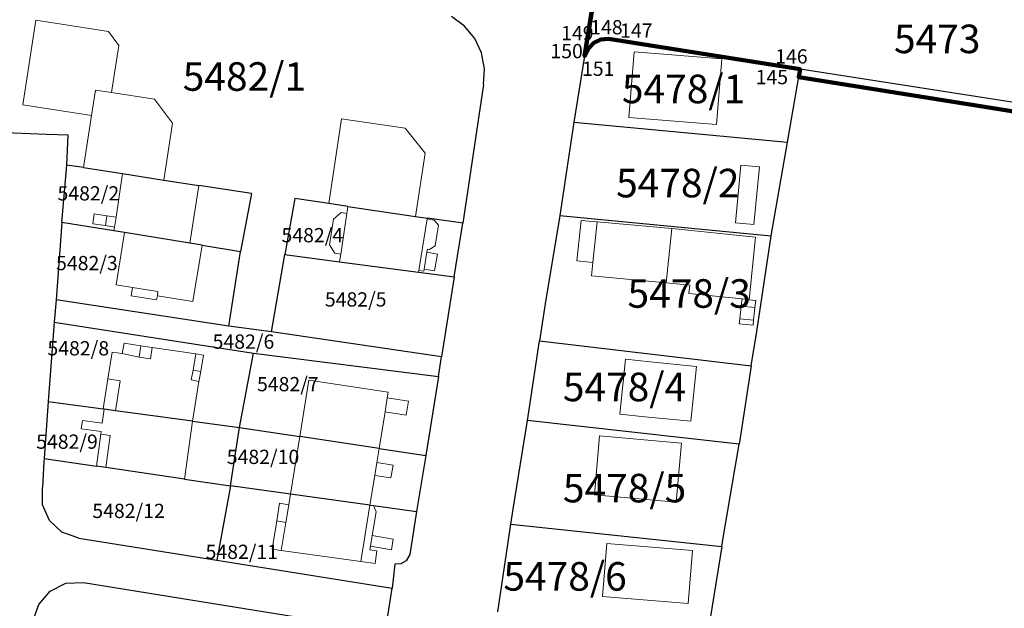
# Model space of a CAD drawing. Units: inches. Extents: x 4824981 to 7529399, y -1 to 4826027.
# Drawn here: x 7528519 to 7528657, y 4824973 to 4825056 of the extents above; entities that cross this region are included whole.
import ezdxf
from ezdxf.enums import TextEntityAlignment as Align

# ---------------------------------------------------------------- set-up
doc = ezdxf.new("R2010")
doc.units = ezdxf.units.IN
doc.header["$MEASUREMENT"] = 0
doc.header["$PDMODE"] = 33
doc.header["$PDSIZE"] = 0.01
for name, color, linetype, lineweight in [('01_Parcele granice', 251, 'Continuous', 30), ('02_Broj parcele', 32, 'Continuous', 0), ('03_Objekti', 8, 'Continuous', 0), ('granica bloka', 7, 'GRPROJEKTA', 60), ('SUKI DEF.JAVNO-ZVONKO', 82, 'Continuous', 120)]:
    doc.layers.add(name, color=color, linetype=linetype, lineweight=lineweight)
for name, color, linetype in [('DETALJNE_KONSTRUISANE_TACKE', 5, 'Continuous'), ('DETALJNE_KONSTRUISANE_TACKE_OZNAKE', 1, 'Continuous'), ('TACKE KOJE SE ZADRZAVAJU', 7, 'Continuous')]:
    doc.layers.add(name, color=color, linetype=linetype)
doc.styles.add('Iso', font='iso.shx', dxfattribs={"oblique": 15})
doc.styles.add('style2', font='#ARIALN.TTF')
doc.linetypes.add('GRPROJEKTA', pattern='A,0,[133,URB3.SHX,S=0.125,R=0,X=0,Y=0],-3', length=3)

msp = doc.modelspace()

# ---------------------------------------------------------------- linework, layer by layer
at = {"layer": '01_Parcele granice'}
for p, q in [((7528602.11, 4825074.96), (7528598.24, 4825050.8)), ((7528602.11, 4825074.96), (7528598.24, 4825050.8)), ((7528602.11, 4825074.96), (7528598.24, 4825050.8)), ((7528581.41, 4825055.01), (7528579.6, 4825056.33)), ((7528581.41, 4825055.01), (7528579.6, 4825056.33)), ((7528581.41, 4825055.01), (7528579.6, 4825056.33)), ((7528581.41, 4825055.01), (7528579.6, 4825056.33)), ((7528582.84, 4825053.27), (7528581.41, 4825055.01)), ((7528582.84, 4825053.27), (7528581.41, 4825055.01)), ((7528582.84, 4825053.27), (7528581.41, 4825055.01)), ((7528582.84, 4825053.27), (7528581.41, 4825055.01)), ((7528583.79, 4825051.24), (7528582.84, 4825053.27)), ((7528583.79, 4825051.24), (7528582.84, 4825053.27)), ((7528583.79, 4825051.24), (7528582.84, 4825053.27)), ((7528583.79, 4825051.24), (7528582.84, 4825053.27)), ((7528599.51, 4825052.65), (7528600.49, 4825053.12)), ((7528599.51, 4825052.65), (7528600.49, 4825053.12)), ((7528599.51, 4825052.65), (7528600.49, 4825053.12)), ((7528599.51, 4825052.65), (7528600.49, 4825053.12)), ((7528600.49, 4825053.12), (7528601.57, 4825053.21)), ((7528600.49, 4825053.12), (7528601.57, 4825053.21)), ((7528600.49, 4825053.12), (7528601.57, 4825053.21)), ((7528600.49, 4825053.12), (7528601.57, 4825053.21)), ((7528623.04, 4825049.8), (7528601.57, 4825053.21)), ((7528623.04, 4825049.8), (7528601.57, 4825053.21)), ((7528623.04, 4825049.8), (7528601.57, 4825053.21)), ((7528623.04, 4825049.8), (7528601.57, 4825053.21)), ((7528598.24, 4825050.8), (7528598.76, 4825051.86)), ((7528598.24, 4825050.8), (7528598.76, 4825051.86)), ((7528598.24, 4825050.8), (7528598.76, 4825051.86)), ((7528598.24, 4825050.8), (7528598.76, 4825051.86)), ((7528598.76, 4825051.86), (7528599.51, 4825052.65)), ((7528598.76, 4825051.86), (7528599.51, 4825052.65)), ((7528598.76, 4825051.86), (7528599.51, 4825052.65)), ((7528598.76, 4825051.86), (7528599.51, 4825052.65)), ((7528584.22, 4825049.04), (7528583.79, 4825051.24)), ((7528584.22, 4825049.04), (7528583.79, 4825051.24)), ((7528584.22, 4825049.04), (7528583.79, 4825051.24)), ((7528584.22, 4825049.04), (7528583.79, 4825051.24)), ((7528598.24, 4825050.8), (7528596.75, 4825041.53)), ((7528598.24, 4825050.8), (7528596.75, 4825041.53)), ((7528598.24, 4825050.8), (7528596.75, 4825041.53)), ((7528598.24, 4825050.8), (7528596.75, 4825041.53)), ((7528584.08, 4825046.8), (7528584.22, 4825049.04)), ((7528584.08, 4825046.8), (7528584.22, 4825049.04)), ((7528584.08, 4825046.8), (7528584.22, 4825049.04)), ((7528584.08, 4825046.8), (7528584.22, 4825049.04)), ((7528628.44, 4825048.96), (7528623.04, 4825049.8)), ((7528628.44, 4825048.96), (7528623.04, 4825049.8)), ((7528628.44, 4825048.96), (7528623.04, 4825049.8)), ((7528628.44, 4825048.96), (7528623.04, 4825049.8)), ((7528626.65, 4825038.73), (7528628.44, 4825048.96)), ((7528626.65, 4825038.73), (7528628.44, 4825048.96)), ((7528626.65, 4825038.73), (7528628.44, 4825048.96)), ((7528626.65, 4825038.73), (7528628.44, 4825048.96)), ((7528674.03, 4825041.86), (7528628.44, 4825048.96)), ((7528674.03, 4825041.86), (7528628.44, 4825048.96)), ((7528674.03, 4825041.86), (7528628.44, 4825048.96)), ((7528674.03, 4825041.86), (7528628.44, 4825048.96)), ((7528584.08, 4825046.8), (7528581.15, 4825027.37)), ((7528584.08, 4825046.8), (7528581.15, 4825027.37)), ((7528584.08, 4825046.8), (7528581.15, 4825027.37)), ((7528584.08, 4825046.8), (7528581.15, 4825027.37)), ((7528596.75, 4825041.53), (7528594.75, 4825028.48)), ((7528596.75, 4825041.53), (7528594.75, 4825028.48)), ((7528596.75, 4825041.53), (7528594.75, 4825028.48)), ((7528596.75, 4825041.53), (7528594.75, 4825028.48)), ((7528596.75, 4825041.53), (7528626.65, 4825038.73)), ((7528596.75, 4825041.53), (7528626.65, 4825038.73)), ((7528596.75, 4825041.53), (7528626.65, 4825038.73)), ((7528596.75, 4825041.53), (7528626.65, 4825038.73)), ((7528522.85, 4825039.83), (7528514.45, 4825040.14)), ((7528522.85, 4825039.83), (7528514.45, 4825040.14)), ((7528525.87, 4825039.73), (7528522.85, 4825039.83)), ((7528525.87, 4825039.73), (7528522.85, 4825039.83)), ((7528525.69, 4825035.54), (7528525.87, 4825039.73)), ((7528525.69, 4825035.54), (7528525.87, 4825039.73)), ((7528624.36, 4825025.62), (7528626.65, 4825038.73)), ((7528624.36, 4825025.62), (7528626.65, 4825038.73)), ((7528624.36, 4825025.62), (7528626.65, 4825038.73)), ((7528624.36, 4825025.62), (7528626.65, 4825038.73)), ((7528524.98, 4825027.5), (7528525.69, 4825035.54)), ((7528524.98, 4825027.5), (7528525.69, 4825035.54)), ((7528528, 4825035.18), (7528525.69, 4825035.54)), ((7528528, 4825035.18), (7528525.69, 4825035.54)), ((7528528, 4825035.18), (7528533.49, 4825034.33)), ((7528528, 4825035.18), (7528533.49, 4825034.33)), ((7528533.49, 4825034.33), (7528539.27, 4825033.44)), ((7528533.49, 4825034.33), (7528539.27, 4825033.44)), ((7528533.49, 4825034.33), (7528539.27, 4825033.44)), ((7528539.27, 4825033.44), (7528544.16, 4825032.68)), ((7528539.27, 4825033.44), (7528544.16, 4825032.68)), ((7528539.27, 4825033.44), (7528544.16, 4825032.68)), ((7528551.56, 4825031.53), (7528544.16, 4825032.68)), ((7528551.56, 4825031.53), (7528544.16, 4825032.68)), ((7528551.56, 4825031.53), (7528544.16, 4825032.68)), ((7528551.56, 4825031.53), (7528550, 4825023.44)), ((7528551.56, 4825031.53), (7528550, 4825023.44)), ((7528551.56, 4825031.53), (7528550, 4825023.44)), ((7528557.65, 4825030.84), (7528556.21, 4825022.98)), ((7528557.65, 4825030.84), (7528556.21, 4825022.98)), ((7528557.65, 4825030.84), (7528556.21, 4825022.98)), ((7528562.4, 4825030.14), (7528557.65, 4825030.84)), ((7528562.4, 4825030.14), (7528557.65, 4825030.84)), ((7528562.4, 4825030.14), (7528557.65, 4825030.84)), ((7528565.07, 4825029.74), (7528562.4, 4825030.14)), ((7528565.07, 4825029.74), (7528562.4, 4825030.14)), ((7528565.07, 4825029.74), (7528562.4, 4825030.14)), ((7528565.07, 4825029.74), (7528562.4, 4825030.14)), ((7528565.07, 4825029.74), (7528574.56, 4825028.32)), ((7528565.07, 4825029.74), (7528574.56, 4825028.32)), ((7528565.07, 4825029.74), (7528574.56, 4825028.32)), ((7528565.07, 4825029.74), (7528574.56, 4825028.32)), ((7528574.56, 4825028.32), (7528576.2, 4825028.1)), ((7528574.56, 4825028.32), (7528576.2, 4825028.1)), ((7528574.56, 4825028.32), (7528576.2, 4825028.1)), ((7528574.56, 4825028.32), (7528576.2, 4825028.1)), ((7528581.15, 4825027.37), (7528576.2, 4825028.1)), ((7528581.15, 4825027.37), (7528576.2, 4825028.1)), ((7528581.15, 4825027.37), (7528576.2, 4825028.1)), ((7528581.15, 4825027.37), (7528576.2, 4825028.1)), ((7528594.75, 4825028.48), (7528592.72, 4825016.11)), ((7528594.75, 4825028.48), (7528592.72, 4825016.11)), ((7528594.75, 4825028.48), (7528592.72, 4825016.11)), ((7528594.75, 4825028.48), (7528592.72, 4825016.11)), ((7528594.75, 4825028.48), (7528624.36, 4825025.62)), ((7528594.75, 4825028.48), (7528624.36, 4825025.62)), ((7528594.75, 4825028.48), (7528624.36, 4825025.62)), ((7528594.75, 4825028.48), (7528624.36, 4825025.62)), ((7528524.98, 4825027.5), (7528524.2, 4825016.64)), ((7528524.98, 4825027.5), (7528524.2, 4825016.64)), ((7528532.28, 4825026.31), (7528524.98, 4825027.5)), ((7528532.28, 4825026.31), (7528524.98, 4825027.5)), ((7528579.94, 4825019.85), (7528581.15, 4825027.37)), ((7528579.94, 4825019.85), (7528581.15, 4825027.37)), ((7528579.94, 4825019.85), (7528581.15, 4825027.37)), ((7528579.94, 4825019.85), (7528581.15, 4825027.37)), ((7528533.77, 4825026.07), (7528532.28, 4825026.31)), ((7528533.77, 4825026.07), (7528532.28, 4825026.31)), ((7528533.77, 4825026.07), (7528532.28, 4825026.31)), ((7528542.92, 4825024.59), (7528533.77, 4825026.07)), ((7528542.92, 4825024.59), (7528533.77, 4825026.07)), ((7528542.92, 4825024.59), (7528533.77, 4825026.07)), ((7528622.35, 4825012.22), (7528624.36, 4825025.62)), ((7528622.35, 4825012.22), (7528624.36, 4825025.62)), ((7528622.35, 4825012.22), (7528624.36, 4825025.62)), ((7528622.35, 4825012.22), (7528624.36, 4825025.62)), ((7528544.62, 4825024.31), (7528542.92, 4825024.59)), ((7528544.62, 4825024.31), (7528542.92, 4825024.59)), ((7528544.62, 4825024.31), (7528542.92, 4825024.59)), ((7528544.62, 4825024.31), (7528550, 4825023.44)), ((7528544.62, 4825024.31), (7528550, 4825023.44)), ((7528544.62, 4825024.31), (7528550, 4825023.44)), ((7528548.38, 4825012.97), (7528550, 4825023.44)), ((7528548.38, 4825012.97), (7528550, 4825023.44)), ((7528548.38, 4825012.97), (7528550, 4825023.44)), ((7528554.35, 4825012.16), (7528556.21, 4825022.98)), ((7528554.35, 4825012.16), (7528556.21, 4825022.98)), ((7528554.35, 4825012.16), (7528556.21, 4825022.98)), ((7528556.21, 4825022.98), (7528563.89, 4825021.97)), ((7528556.21, 4825022.98), (7528563.89, 4825021.97)), ((7528556.21, 4825022.98), (7528563.89, 4825021.97)), ((7528563.89, 4825021.97), (7528574.97, 4825020.51)), ((7528563.89, 4825021.97), (7528574.97, 4825020.51)), ((7528563.89, 4825021.97), (7528574.97, 4825020.51)), ((7528563.89, 4825021.97), (7528574.97, 4825020.51)), ((7528574.97, 4825020.51), (7528579.94, 4825019.85)), ((7528574.97, 4825020.51), (7528579.94, 4825019.85)), ((7528574.97, 4825020.51), (7528579.94, 4825019.85)), ((7528574.97, 4825020.51), (7528579.94, 4825019.85)), ((7528579.94, 4825019.85), (7528578.17, 4825008.66)), ((7528579.94, 4825019.85), (7528578.17, 4825008.66)), ((7528579.94, 4825019.85), (7528578.17, 4825008.66)), ((7528579.94, 4825019.85), (7528578.17, 4825008.66)), ((7528524.2, 4825016.64), (7528523.91, 4825013.51)), ((7528524.2, 4825016.64), (7528523.91, 4825013.51)), ((7528548.38, 4825012.97), (7528524.2, 4825016.64)), ((7528548.38, 4825012.97), (7528524.2, 4825016.64)), ((7528592.72, 4825016.11), (7528591.93, 4825010.9)), ((7528592.72, 4825016.11), (7528591.93, 4825010.9)), ((7528592.72, 4825016.11), (7528591.93, 4825010.9)), ((7528592.72, 4825016.11), (7528591.93, 4825010.9)), ((7528523.91, 4825013.51), (7528523.04, 4825002.41)), ((7528523.91, 4825013.51), (7528523.04, 4825002.41)), ((7528523.91, 4825013.51), (7528551.82, 4825009.19)), ((7528523.91, 4825013.51), (7528551.82, 4825009.19)), ((7528554.35, 4825012.16), (7528548.38, 4825012.97)), ((7528554.35, 4825012.16), (7528548.38, 4825012.97)), ((7528554.35, 4825012.16), (7528548.38, 4825012.97)), ((7528578.17, 4825008.66), (7528554.35, 4825012.16)), ((7528578.17, 4825008.66), (7528554.35, 4825012.16)), ((7528578.17, 4825008.66), (7528554.35, 4825012.16)), ((7528621.6, 4825007.39), (7528622.35, 4825012.22)), ((7528621.6, 4825007.39), (7528622.35, 4825012.22)), ((7528621.6, 4825007.39), (7528622.35, 4825012.22)), ((7528621.6, 4825007.39), (7528622.35, 4825012.22)), ((7528590.47, 4825001.27), (7528591.93, 4825010.9)), ((7528590.47, 4825001.27), (7528591.93, 4825010.9)), ((7528590.47, 4825001.27), (7528591.93, 4825010.9)), ((7528590.47, 4825001.27), (7528591.93, 4825010.9)), ((7528591.93, 4825010.9), (7528621.6, 4825007.39)), ((7528591.93, 4825010.9), (7528621.6, 4825007.39)), ((7528591.93, 4825010.9), (7528621.6, 4825007.39)), ((7528591.93, 4825010.9), (7528621.6, 4825007.39)), ((7528549.86, 4824998.75), (7528551.82, 4825009.19)), ((7528549.86, 4824998.75), (7528551.82, 4825009.19)), ((7528549.86, 4824998.75), (7528551.82, 4825009.19)), ((7528551.82, 4825009.19), (7528577.74, 4825005.92)), ((7528551.82, 4825009.19), (7528577.74, 4825005.92)), ((7528551.82, 4825009.19), (7528577.74, 4825005.92)), ((7528577.74, 4825005.92), (7528578.17, 4825008.66)), ((7528577.74, 4825005.92), (7528578.17, 4825008.66)), ((7528577.74, 4825005.92), (7528578.17, 4825008.66)), ((7528577.74, 4825005.92), (7528578.17, 4825008.66)), ((7528621.6, 4825007.39), (7528620.04, 4824997.33)), ((7528621.6, 4825007.39), (7528620.04, 4824997.33)), ((7528621.6, 4825007.39), (7528620.04, 4824997.33)), ((7528621.6, 4825007.39), (7528620.04, 4824997.33)), ((7528577.74, 4825005.92), (7528575.97, 4824994.83)), ((7528577.74, 4825005.92), (7528575.97, 4824994.83)), ((7528577.74, 4825005.92), (7528575.97, 4824994.83)), ((7528577.74, 4825005.92), (7528575.97, 4824994.83)), ((7528523.04, 4825002.41), (7528522.5, 4824994.43)), ((7528523.04, 4825002.41), (7528522.5, 4824994.43)), ((7528523.04, 4825002.41), (7528530.77, 4825001.36)), ((7528523.04, 4825002.41), (7528530.77, 4825001.36)), ((7528530.92, 4825001.34), (7528530.77, 4825001.36)), ((7528530.92, 4825001.34), (7528530.77, 4825001.36)), ((7528532.5, 4825001.12), (7528530.92, 4825001.34)), ((7528532.5, 4825001.12), (7528530.92, 4825001.34)), ((7528543.27, 4824999.65), (7528532.5, 4825001.12)), ((7528543.27, 4824999.65), (7528532.5, 4825001.12)), ((7528543.27, 4824999.65), (7528532.5, 4825001.12)), ((7528590.22, 4824999.74), (7528590.47, 4825001.27)), ((7528590.22, 4824999.74), (7528590.47, 4825001.27)), ((7528590.22, 4824999.74), (7528590.47, 4825001.27)), ((7528590.22, 4824999.74), (7528590.47, 4825001.27)), ((7528543.27, 4824999.65), (7528549.86, 4824998.75)), ((7528543.27, 4824999.65), (7528549.86, 4824998.75)), ((7528543.27, 4824999.65), (7528549.86, 4824998.75)), ((7528588.21, 4824987.33), (7528590.22, 4824999.74)), ((7528588.21, 4824987.33), (7528590.22, 4824999.74)), ((7528588.21, 4824987.33), (7528590.22, 4824999.74)), ((7528588.21, 4824987.33), (7528590.22, 4824999.74)), ((7528619.89, 4824996.45), (7528590.22, 4824999.74)), ((7528619.89, 4824996.45), (7528590.22, 4824999.74)), ((7528619.89, 4824996.45), (7528590.22, 4824999.74)), ((7528619.89, 4824996.45), (7528590.22, 4824999.74)), ((7528548.6, 4824990.57), (7528549.86, 4824998.75)), ((7528548.6, 4824990.57), (7528549.86, 4824998.75)), ((7528548.6, 4824990.57), (7528549.86, 4824998.75)), ((7528549.86, 4824998.75), (7528558.32, 4824997.48)), ((7528549.86, 4824998.75), (7528558.32, 4824997.48)), ((7528549.86, 4824998.75), (7528558.32, 4824997.48)), ((7528569.44, 4824995.81), (7528558.32, 4824997.48)), ((7528569.44, 4824995.81), (7528558.32, 4824997.48)), ((7528569.44, 4824995.81), (7528558.32, 4824997.48)), ((7528569.44, 4824995.81), (7528558.32, 4824997.48)), ((7528617.72, 4824983.59), (7528619.89, 4824996.45)), ((7528617.72, 4824983.59), (7528619.89, 4824996.45)), ((7528617.72, 4824983.59), (7528619.89, 4824996.45)), ((7528617.72, 4824983.59), (7528619.89, 4824996.45)), ((7528620.04, 4824997.33), (7528619.89, 4824996.45)), ((7528620.04, 4824997.33), (7528619.89, 4824996.45)), ((7528620.04, 4824997.33), (7528619.89, 4824996.45)), ((7528620.04, 4824997.33), (7528619.89, 4824996.45)), ((7528569.44, 4824995.81), (7528575.97, 4824994.83)), ((7528569.44, 4824995.81), (7528575.97, 4824994.83)), ((7528569.44, 4824995.81), (7528575.97, 4824994.83)), ((7528569.44, 4824995.81), (7528575.97, 4824994.83)), ((7528522.45, 4824994.01), (7528522.25, 4824990.35)), ((7528522.45, 4824994.01), (7528522.25, 4824990.35)), ((7528522.5, 4824994.43), (7528522.45, 4824994.01)), ((7528522.5, 4824994.43), (7528522.45, 4824994.01)), ((7528522.5, 4824994.43), (7528529.83, 4824993.35)), ((7528522.5, 4824994.43), (7528529.83, 4824993.35)), ((7528575.97, 4824994.83), (7528574.7, 4824987)), ((7528575.97, 4824994.83), (7528574.7, 4824987)), ((7528575.97, 4824994.83), (7528574.7, 4824987)), ((7528575.97, 4824994.83), (7528574.7, 4824987)), ((7528531.14, 4824993.16), (7528529.83, 4824993.35)), ((7528531.14, 4824993.16), (7528529.83, 4824993.35)), ((7528542.15, 4824991.52), (7528531.14, 4824993.16)), ((7528542.15, 4824991.52), (7528531.14, 4824993.16)), ((7528542.15, 4824991.52), (7528548.6, 4824990.57)), ((7528542.15, 4824991.52), (7528548.6, 4824990.57)), ((7528542.15, 4824991.52), (7528548.6, 4824990.57)), ((7528522.29, 4824987.95), (7528522.25, 4824990.35)), ((7528522.29, 4824987.95), (7528522.25, 4824990.35)), ((7528548.6, 4824990.57), (7528546.69, 4824980.17)), ((7528548.6, 4824990.57), (7528546.69, 4824980.17)), ((7528548.6, 4824990.57), (7528546.69, 4824980.17)), ((7528557.01, 4824989.42), (7528548.6, 4824990.57)), ((7528557.01, 4824989.42), (7528548.6, 4824990.57)), ((7528557.01, 4824989.42), (7528548.6, 4824990.57)), ((7528568.16, 4824987.89), (7528557.01, 4824989.42)), ((7528568.16, 4824987.89), (7528557.01, 4824989.42)), ((7528568.16, 4824987.89), (7528557.01, 4824989.42)), ((7528523.25, 4824985.75), (7528522.29, 4824987.95)), ((7528523.25, 4824985.75), (7528522.29, 4824987.95)), ((7528568.16, 4824987.89), (7528568.66, 4824987.82)), ((7528568.16, 4824987.89), (7528568.66, 4824987.82)), ((7528568.16, 4824987.89), (7528568.66, 4824987.82)), ((7528568.16, 4824987.89), (7528568.66, 4824987.82)), ((7528568.66, 4824987.82), (7528574.7, 4824987)), ((7528568.66, 4824987.82), (7528574.7, 4824987)), ((7528568.66, 4824987.82), (7528574.7, 4824987)), ((7528568.66, 4824987.82), (7528574.7, 4824987)), ((7528574.7, 4824987), (7528573.74, 4824980.95)), ((7528574.7, 4824987), (7528573.74, 4824980.95)), ((7528574.7, 4824987), (7528573.74, 4824980.95)), ((7528574.7, 4824987), (7528573.74, 4824980.95)), ((7528587.9, 4824985.23), (7528588.21, 4824987.33)), ((7528587.9, 4824985.23), (7528588.21, 4824987.33)), ((7528587.9, 4824985.23), (7528588.21, 4824987.33)), ((7528587.9, 4824985.23), (7528588.21, 4824987.33)), ((7528524.99, 4824984.1), (7528523.25, 4824985.75)), ((7528524.99, 4824984.1), (7528523.25, 4824985.75)), ((7528586.09, 4824972.92), (7528587.9, 4824985.23)), ((7528586.09, 4824972.92), (7528587.9, 4824985.23)), ((7528586.09, 4824972.92), (7528587.9, 4824985.23)), ((7528586.09, 4824972.92), (7528587.9, 4824985.23)), ((7528587.9, 4824985.23), (7528617.48, 4824982.1)), ((7528587.9, 4824985.23), (7528617.48, 4824982.1)), ((7528587.9, 4824985.23), (7528617.48, 4824982.1)), ((7528587.9, 4824985.23), (7528617.48, 4824982.1)), ((7528527.36, 4824983.27), (7528524.99, 4824984.1)), ((7528527.36, 4824983.27), (7528524.99, 4824984.1)), ((7528527.36, 4824983.27), (7528546.69, 4824980.17)), ((7528527.36, 4824983.27), (7528546.69, 4824980.17)), ((7528617.48, 4824982.1), (7528617.72, 4824983.59)), ((7528617.48, 4824982.1), (7528617.72, 4824983.59)), ((7528617.48, 4824982.1), (7528617.72, 4824983.59)), ((7528617.48, 4824982.1), (7528617.72, 4824983.59)), ((7528617.48, 4824982.1), (7528615.56, 4824970.21)), ((7528617.48, 4824982.1), (7528615.56, 4824970.21)), ((7528617.48, 4824982.1), (7528615.56, 4824970.21)), ((7528617.48, 4824982.1), (7528615.56, 4824970.21)), ((7528546.69, 4824980.17), (7528571.25, 4824976.24)), ((7528546.69, 4824980.17), (7528571.25, 4824976.24)), ((7528546.69, 4824980.17), (7528571.25, 4824976.24)), ((7528573.21, 4824980.07), (7528572.47, 4824979.64)), ((7528573.21, 4824980.07), (7528572.47, 4824979.64)), ((7528573.21, 4824980.07), (7528572.47, 4824979.64)), ((7528573.21, 4824980.07), (7528572.47, 4824979.64)), ((7528573.74, 4824980.95), (7528573.21, 4824980.07)), ((7528573.74, 4824980.95), (7528573.21, 4824980.07)), ((7528573.74, 4824980.95), (7528573.21, 4824980.07)), ((7528573.74, 4824980.95), (7528573.21, 4824980.07)), ((7528571.62, 4824979.63), (7528571.25, 4824976.24)), ((7528571.62, 4824979.63), (7528571.25, 4824976.24)), ((7528571.62, 4824979.63), (7528571.25, 4824976.24)), ((7528571.62, 4824979.63), (7528571.25, 4824976.24)), ((7528572.47, 4824979.64), (7528571.62, 4824979.63)), ((7528572.47, 4824979.64), (7528571.62, 4824979.63)), ((7528572.47, 4824979.64), (7528571.62, 4824979.63)), ((7528572.47, 4824979.64), (7528571.62, 4824979.63)), ((7528523.32, 4824975.85), (7528525.53, 4824976.95)), ((7528523.32, 4824975.85), (7528525.53, 4824976.95)), ((7528525.53, 4824976.95), (7528528, 4824977.05)), ((7528525.53, 4824976.95), (7528528, 4824977.05)), ((7528528, 4824977.05), (7528570.33, 4824970.24)), ((7528528, 4824977.05), (7528570.33, 4824970.24)), ((7528521.74, 4824973.94), (7528523.32, 4824975.85)), ((7528521.74, 4824973.94), (7528523.32, 4824975.85)), ((7528570.33, 4824970.24), (7528571.25, 4824976.24)), ((7528570.33, 4824970.24), (7528571.25, 4824976.24)), ((7528570.33, 4824970.24), (7528571.25, 4824976.24)), ((7528570.33, 4824970.24), (7528571.25, 4824976.24)), ((7528520.91, 4824971.63), (7528521.74, 4824973.94)), ((7528520.91, 4824971.63), (7528521.74, 4824973.94))]:
    msp.add_line(p, q, dxfattribs=at)
at = {"layer": '03_Objekti'}
for p, q in [((7528519.51, 4825043.98), (7528521.34, 4825055.84)), ((7528519.51, 4825043.98), (7528521.34, 4825055.84)), ((7528521.34, 4825055.84), (7528531.52, 4825054.27)), ((7528521.34, 4825055.84), (7528531.52, 4825054.27)), ((7528531.52, 4825054.27), (7528532.97, 4825052.27)), ((7528531.52, 4825054.27), (7528532.97, 4825052.27)), ((7528532.97, 4825052.27), (7528531.95, 4825045.7)), ((7528532.97, 4825052.27), (7528531.95, 4825045.7)), ((7528604.44, 4825042.2), (7528605.19, 4825051.42)), ((7528604.44, 4825042.2), (7528605.19, 4825051.42)), ((7528605.19, 4825051.42), (7528617.49, 4825050.42)), ((7528605.19, 4825051.42), (7528617.49, 4825050.42)), ((7528617.49, 4825050.42), (7528616.74, 4825041.2)), ((7528617.49, 4825050.42), (7528616.74, 4825041.2)), ((7528529.68, 4825046.05), (7528529.13, 4825042.5)), ((7528529.68, 4825046.05), (7528529.13, 4825042.5)), ((7528531.95, 4825045.7), (7528529.68, 4825046.05)), ((7528531.95, 4825045.7), (7528529.68, 4825046.05)), ((7528537.98, 4825044.76), (7528531.95, 4825045.7)), ((7528537.98, 4825044.76), (7528531.95, 4825045.7)), ((7528540.5, 4825041.42), (7528537.98, 4825044.76)), ((7528540.5, 4825041.42), (7528537.98, 4825044.76)), ((7528529.13, 4825042.5), (7528519.51, 4825043.98)), ((7528529.13, 4825042.5), (7528519.51, 4825043.98)), ((7528529.13, 4825042.5), (7528528, 4825035.18)), ((7528529.13, 4825042.5), (7528528, 4825035.18)), ((7528562.4, 4825030.14), (7528564.16, 4825042.03)), ((7528562.4, 4825030.14), (7528564.16, 4825042.03)), ((7528564.16, 4825042.03), (7528573.08, 4825040.71)), ((7528564.16, 4825042.03), (7528573.08, 4825040.71)), ((7528616.74, 4825041.2), (7528604.44, 4825042.2)), ((7528616.74, 4825041.2), (7528604.44, 4825042.2)), ((7528539.27, 4825033.44), (7528540.5, 4825041.42)), ((7528539.27, 4825033.44), (7528540.5, 4825041.42)), ((7528573.08, 4825040.71), (7528575.89, 4825037.22)), ((7528573.08, 4825040.71), (7528575.89, 4825037.22)), ((7528575.89, 4825037.22), (7528574.56, 4825028.32)), ((7528575.89, 4825037.22), (7528574.56, 4825028.32)), ((7528620.14, 4825035.52), (7528619.37, 4825027.46)), ((7528620.14, 4825035.52), (7528619.37, 4825027.46)), ((7528622.73, 4825035.27), (7528620.14, 4825035.52)), ((7528622.73, 4825035.27), (7528620.14, 4825035.52)), ((7528621.95, 4825027.21), (7528622.73, 4825035.27)), ((7528621.95, 4825027.21), (7528622.73, 4825035.27)), ((7528532.57, 4825028.24), (7528533.49, 4825034.33)), ((7528532.57, 4825028.24), (7528533.49, 4825034.33)), ((7528544.16, 4825032.68), (7528542.92, 4825024.59)), ((7528544.16, 4825032.68), (7528542.92, 4825024.59)), ((7528565.07, 4825029.74), (7528564.92, 4825028.75)), ((7528565.07, 4825029.74), (7528564.92, 4825028.75)), ((7528529.3, 4825027.32), (7528529.51, 4825028.7)), ((7528529.3, 4825027.32), (7528529.51, 4825028.7)), ((7528529.51, 4825028.7), (7528531.29, 4825028.43)), ((7528529.51, 4825028.7), (7528531.29, 4825028.43)), ((7528531.29, 4825028.43), (7528531.08, 4825027.05)), ((7528531.29, 4825028.43), (7528531.08, 4825027.05)), ((7528531.29, 4825028.43), (7528532.57, 4825028.24)), ((7528531.29, 4825028.43), (7528532.57, 4825028.24)), ((7528532.36, 4825026.85), (7528532.57, 4825028.24)), ((7528532.36, 4825026.85), (7528532.57, 4825028.24)), ((7528563.05, 4825027.97), (7528562.5, 4825024.35)), ((7528563.05, 4825027.97), (7528562.5, 4825024.35)), ((7528564.1, 4825028.87), (7528563.05, 4825027.97)), ((7528564.1, 4825028.87), (7528563.05, 4825027.97)), ((7528564.06, 4825023.06), (7528564.92, 4825028.75)), ((7528564.06, 4825023.06), (7528564.92, 4825028.75)), ((7528564.92, 4825028.75), (7528564.1, 4825028.87)), ((7528564.92, 4825028.75), (7528564.1, 4825028.87)), ((7528576.18, 4825027.98), (7528575.01, 4825020.77)), ((7528576.18, 4825027.98), (7528575.01, 4825020.77)), ((7528576.18, 4825027.98), (7528576.2, 4825028.1)), ((7528576.18, 4825027.98), (7528576.2, 4825028.1)), ((7528577.14, 4825027.82), (7528576.18, 4825027.98)), ((7528577.14, 4825027.82), (7528576.18, 4825027.98)), ((7528531.08, 4825027.05), (7528529.3, 4825027.32)), ((7528531.08, 4825027.05), (7528529.3, 4825027.32)), ((7528532.36, 4825026.85), (7528531.08, 4825027.05)), ((7528532.36, 4825026.85), (7528531.08, 4825027.05)), ((7528532.28, 4825026.31), (7528532.36, 4825026.85)), ((7528532.28, 4825026.31), (7528532.36, 4825026.85)), ((7528577.74, 4825027.1), (7528577.14, 4825027.82)), ((7528577.74, 4825027.1), (7528577.14, 4825027.82)), ((7528577.3, 4825024.21), (7528577.74, 4825027.1)), ((7528577.3, 4825024.21), (7528577.74, 4825027.1)), ((7528597.74, 4825027.76), (7528597.15, 4825022.1)), ((7528597.74, 4825027.76), (7528597.15, 4825022.1)), ((7528599.98, 4825027.56), (7528597.74, 4825027.76)), ((7528599.98, 4825027.56), (7528597.74, 4825027.76)), ((7528599.98, 4825027.56), (7528599.38, 4825021.87)), ((7528599.98, 4825027.56), (7528599.38, 4825021.87)), ((7528610.46, 4825026.64), (7528599.98, 4825027.56)), ((7528610.46, 4825026.64), (7528599.98, 4825027.56)), ((7528609.68, 4825019.02), (7528610.46, 4825026.64)), ((7528609.68, 4825019.02), (7528610.46, 4825026.64)), ((7528610.46, 4825026.64), (7528622.2, 4825025.42)), ((7528610.46, 4825026.64), (7528622.2, 4825025.42)), ((7528619.37, 4825027.46), (7528621.95, 4825027.21)), ((7528619.37, 4825027.46), (7528621.95, 4825027.21)), ((7528533.77, 4825026.07), (7528532.58, 4825018.77)), ((7528533.77, 4825026.07), (7528532.58, 4825018.77)), ((7528622.2, 4825025.42), (7528621.29, 4825016.67)), ((7528622.2, 4825025.42), (7528621.29, 4825016.67)), ((7528543.34, 4825016.42), (7528544.62, 4825024.31)), ((7528543.34, 4825016.42), (7528544.62, 4825024.31)), ((7528562.5, 4825024.35), (7528563.23, 4825023.18)), ((7528562.5, 4825024.35), (7528563.23, 4825023.18)), ((7528576.51, 4825023.7), (7528577.3, 4825024.21)), ((7528576.51, 4825023.7), (7528577.3, 4825024.21)), ((7528563.23, 4825023.18), (7528564.06, 4825023.06)), ((7528563.23, 4825023.18), (7528564.06, 4825023.06)), ((7528564.06, 4825023.06), (7528563.89, 4825021.97)), ((7528564.06, 4825023.06), (7528563.89, 4825021.97)), ((7528575.74, 4825020.95), (7528576.15, 4825023.32)), ((7528575.74, 4825020.95), (7528576.15, 4825023.32)), ((7528576.15, 4825023.32), (7528576.23, 4825023.75)), ((7528576.15, 4825023.32), (7528576.23, 4825023.75)), ((7528577.63, 4825023.06), (7528576.15, 4825023.32)), ((7528577.63, 4825023.06), (7528576.15, 4825023.32)), ((7528576.23, 4825023.75), (7528576.51, 4825023.7)), ((7528576.23, 4825023.75), (7528576.51, 4825023.7)), ((7528577.22, 4825020.7), (7528577.63, 4825023.06)), ((7528577.22, 4825020.7), (7528577.63, 4825023.06)), ((7528597.15, 4825022.1), (7528599.38, 4825021.87)), ((7528597.15, 4825022.1), (7528599.38, 4825021.87)), ((7528599.38, 4825021.87), (7528599.19, 4825020.03)), ((7528599.38, 4825021.87), (7528599.19, 4825020.03)), ((7528574.97, 4825020.51), (7528575.01, 4825020.77)), ((7528574.97, 4825020.51), (7528575.01, 4825020.77)), ((7528575.01, 4825020.77), (7528575.69, 4825020.66)), ((7528575.01, 4825020.77), (7528575.69, 4825020.66)), ((7528575.69, 4825020.66), (7528575.74, 4825020.95)), ((7528575.69, 4825020.66), (7528575.74, 4825020.95)), ((7528575.74, 4825020.95), (7528577.22, 4825020.7)), ((7528575.74, 4825020.95), (7528577.22, 4825020.7)), ((7528599.19, 4825020.03), (7528609.68, 4825019.02)), ((7528599.19, 4825020.03), (7528609.68, 4825019.02)), ((7528532.58, 4825018.77), (7528534.9, 4825018.39)), ((7528532.58, 4825018.77), (7528534.9, 4825018.39)), ((7528534.9, 4825018.39), (7528534.7, 4825017.21)), ((7528534.9, 4825018.39), (7528534.7, 4825017.21)), ((7528538.45, 4825017.81), (7528534.9, 4825018.39)), ((7528538.45, 4825017.81), (7528534.9, 4825018.39)), ((7528612.98, 4825018.7), (7528609.68, 4825019.02)), ((7528612.98, 4825018.7), (7528609.68, 4825019.02)), ((7528612.84, 4825017.56), (7528612.98, 4825018.7)), ((7528612.84, 4825017.56), (7528612.98, 4825018.7)), ((7528534.7, 4825017.21), (7528538.26, 4825016.63)), ((7528534.7, 4825017.21), (7528538.26, 4825016.63)), ((7528538.26, 4825016.63), (7528538.36, 4825017.22)), ((7528538.26, 4825016.63), (7528538.36, 4825017.22)), ((7528538.36, 4825017.22), (7528538.45, 4825017.81)), ((7528538.36, 4825017.22), (7528538.45, 4825017.81)), ((7528538.36, 4825017.22), (7528543.34, 4825016.42)), ((7528538.36, 4825017.22), (7528543.34, 4825016.42)), ((7528620.3, 4825016.77), (7528612.84, 4825017.56)), ((7528620.3, 4825016.77), (7528612.84, 4825017.56)), ((7528619.98, 4825014), (7528620.19, 4825015.78)), ((7528619.98, 4825014), (7528620.19, 4825015.78)), ((7528620.19, 4825015.78), (7528620.3, 4825016.77)), ((7528620.19, 4825015.78), (7528620.3, 4825016.77)), ((7528620.19, 4825015.78), (7528622.1, 4825015.59)), ((7528620.19, 4825015.78), (7528622.1, 4825015.59)), ((7528621.29, 4825016.67), (7528620.3, 4825016.77)), ((7528621.29, 4825016.67), (7528620.3, 4825016.77)), ((7528621.29, 4825016.67), (7528622.21, 4825016.58)), ((7528621.29, 4825016.67), (7528622.21, 4825016.58)), ((7528622.1, 4825015.59), (7528621.91, 4825013.81)), ((7528622.1, 4825015.59), (7528621.91, 4825013.81)), ((7528622.21, 4825016.58), (7528622.1, 4825015.59)), ((7528622.21, 4825016.58), (7528622.1, 4825015.59)), ((7528619.9, 4825013.3), (7528619.98, 4825014)), ((7528619.9, 4825013.3), (7528619.98, 4825014)), ((7528621.84, 4825013.11), (7528619.9, 4825013.3)), ((7528621.84, 4825013.11), (7528619.9, 4825013.3)), ((7528619.98, 4825014), (7528621.91, 4825013.81)), ((7528619.98, 4825014), (7528621.91, 4825013.81)), ((7528621.91, 4825013.81), (7528621.84, 4825013.11)), ((7528621.91, 4825013.81), (7528621.84, 4825013.11)), ((7528533.42, 4825009.12), (7528533.7, 4825010.57)), ((7528533.42, 4825009.12), (7528533.7, 4825010.57)), ((7528533.7, 4825010.57), (7528536.04, 4825010.19)), ((7528533.7, 4825010.57), (7528536.04, 4825010.19)), ((7528535.81, 4825008.61), (7528536.04, 4825010.19)), ((7528535.81, 4825008.61), (7528536.04, 4825010.19)), ((7528536.04, 4825010.19), (7528537.64, 4825009.96)), ((7528536.04, 4825010.19), (7528537.64, 4825009.96)), ((7528531.44, 4825005.59), (7528532.03, 4825009.34)), ((7528531.44, 4825005.59), (7528532.03, 4825009.34)), ((7528532.03, 4825009.34), (7528533.42, 4825009.12)), ((7528532.03, 4825009.34), (7528533.42, 4825009.12)), ((7528535.81, 4825008.61), (7528533.42, 4825009.12)), ((7528535.81, 4825008.61), (7528533.42, 4825009.12)), ((7528537.64, 4825009.96), (7528537.41, 4825008.38)), ((7528537.64, 4825009.96), (7528537.41, 4825008.38)), ((7528537.64, 4825009.96), (7528543.75, 4825009.1)), ((7528537.64, 4825009.96), (7528543.75, 4825009.1)), ((7528543.38, 4825006.81), (7528543.75, 4825009.1)), ((7528543.38, 4825006.81), (7528543.75, 4825009.1)), ((7528543.75, 4825009.1), (7528544.83, 4825008.91)), ((7528543.75, 4825009.1), (7528544.83, 4825008.91)), ((7528544.83, 4825008.91), (7528544.46, 4825006.59)), ((7528544.83, 4825008.91), (7528544.46, 4825006.59)), ((7528537.41, 4825008.38), (7528535.81, 4825008.61)), ((7528537.41, 4825008.38), (7528535.81, 4825008.61)), ((7528603.96, 4825008.32), (7528603.19, 4825000.63)), ((7528603.96, 4825008.32), (7528603.19, 4825000.63)), ((7528607.44, 4825007.97), (7528603.96, 4825008.32)), ((7528607.44, 4825007.97), (7528603.96, 4825008.32)), ((7528613.91, 4825007.32), (7528607.44, 4825007.97)), ((7528613.91, 4825007.32), (7528607.44, 4825007.97)), ((7528613.14, 4824999.63), (7528613.91, 4825007.32)), ((7528613.14, 4824999.63), (7528613.91, 4825007.32)), ((7528543.1, 4825005.44), (7528543.38, 4825006.81)), ((7528543.1, 4825005.44), (7528543.38, 4825006.81)), ((7528543.38, 4825006.81), (7528544.46, 4825006.59)), ((7528543.38, 4825006.81), (7528544.46, 4825006.59)), ((7528544.46, 4825006.59), (7528544.18, 4825005.22)), ((7528544.46, 4825006.59), (7528544.18, 4825005.22)), ((7528530.77, 4825001.36), (7528531.44, 4825005.59)), ((7528530.77, 4825001.36), (7528531.44, 4825005.59)), ((7528531.44, 4825005.59), (7528533.16, 4825005.31)), ((7528531.44, 4825005.59), (7528533.16, 4825005.31)), ((7528533.16, 4825005.31), (7528532.5, 4825001.12)), ((7528533.16, 4825005.31), (7528532.5, 4825001.12)), ((7528544.18, 4825005.22), (7528543.1, 4825005.44)), ((7528544.18, 4825005.22), (7528543.1, 4825005.44)), ((7528544.18, 4825005.22), (7528543.27, 4824999.65)), ((7528544.18, 4825005.22), (7528543.27, 4824999.65)), ((7528559.6, 4825005.38), (7528558.32, 4824997.48)), ((7528559.6, 4825005.38), (7528558.32, 4824997.48)), ((7528570.72, 4825003.71), (7528559.6, 4825005.38)), ((7528570.72, 4825003.71), (7528559.6, 4825005.38)), ((7528570.59, 4825002.92), (7528570.72, 4825003.71)), ((7528570.59, 4825002.92), (7528570.72, 4825003.71)), ((7528570.59, 4825002.92), (7528570.27, 4825000.95)), ((7528570.59, 4825002.92), (7528570.27, 4825000.95)), ((7528573.55, 4825002.44), (7528570.59, 4825002.92)), ((7528573.55, 4825002.44), (7528570.59, 4825002.92)), ((7528573.23, 4825000.47), (7528573.55, 4825002.44)), ((7528573.23, 4825000.47), (7528573.55, 4825002.44)), ((7528530.92, 4825001.34), (7528530.65, 4824999.36)), ((7528530.92, 4825001.34), (7528530.65, 4824999.36)), ((7528570.27, 4825000.95), (7528569.44, 4824995.81)), ((7528570.27, 4825000.95), (7528569.44, 4824995.81)), ((7528570.27, 4825000.95), (7528573.23, 4825000.47)), ((7528570.27, 4825000.95), (7528573.23, 4825000.47)), ((7528603.19, 4825000.63), (7528606.67, 4825000.28)), ((7528603.19, 4825000.63), (7528606.67, 4825000.28)), ((7528527.85, 4824999.74), (7528527.69, 4824998.58)), ((7528527.85, 4824999.74), (7528527.69, 4824998.58)), ((7528530.65, 4824999.36), (7528527.85, 4824999.74)), ((7528530.65, 4824999.36), (7528527.85, 4824999.74)), ((7528543.27, 4824999.65), (7528542.15, 4824991.52)), ((7528543.27, 4824999.65), (7528542.15, 4824991.52)), ((7528606.67, 4825000.28), (7528613.14, 4824999.63)), ((7528606.67, 4825000.28), (7528613.14, 4824999.63)), ((7528527.69, 4824998.58), (7528530.49, 4824998.2)), ((7528527.69, 4824998.58), (7528530.49, 4824998.2)), ((7528530.44, 4824997.81), (7528529.83, 4824993.35)), ((7528530.44, 4824997.81), (7528529.83, 4824993.35)), ((7528530.49, 4824998.2), (7528530.44, 4824997.81)), ((7528530.49, 4824998.2), (7528530.44, 4824997.81)), ((7528530.44, 4824997.81), (7528531.74, 4824997.63)), ((7528530.44, 4824997.81), (7528531.74, 4824997.63)), ((7528531.74, 4824997.63), (7528531.14, 4824993.16)), ((7528531.74, 4824997.63), (7528531.14, 4824993.16)), ((7528558.32, 4824997.48), (7528557.01, 4824989.42)), ((7528558.32, 4824997.48), (7528557.01, 4824989.42)), ((7528600.34, 4824997.59), (7528599.62, 4824989.33)), ((7528600.34, 4824997.59), (7528599.62, 4824989.33)), ((7528611.81, 4824996.58), (7528600.34, 4824997.59)), ((7528611.81, 4824996.58), (7528600.34, 4824997.59)), ((7528611.09, 4824988.32), (7528611.81, 4824996.58)), ((7528611.09, 4824988.32), (7528611.81, 4824996.58)), ((7528569.12, 4824993.84), (7528569.44, 4824995.81)), ((7528569.12, 4824993.84), (7528569.44, 4824995.81)), ((7528569.12, 4824993.84), (7528568.83, 4824992.06)), ((7528569.12, 4824993.84), (7528568.83, 4824992.06)), ((7528571.39, 4824993.47), (7528569.12, 4824993.84)), ((7528571.39, 4824993.47), (7528569.12, 4824993.84)), ((7528571.1, 4824991.69), (7528571.39, 4824993.47)), ((7528571.1, 4824991.69), (7528571.39, 4824993.47)), ((7528568.83, 4824992.06), (7528568.16, 4824987.89)), ((7528568.83, 4824992.06), (7528568.16, 4824987.89)), ((7528568.83, 4824992.06), (7528571.1, 4824991.69)), ((7528568.83, 4824992.06), (7528571.1, 4824991.69)), ((7528557.01, 4824989.42), (7528556.77, 4824987.94)), ((7528557.01, 4824989.42), (7528556.77, 4824987.94)), ((7528599.62, 4824989.33), (7528611.09, 4824988.32)), ((7528599.62, 4824989.33), (7528611.09, 4824988.32)), ((7528555.49, 4824988.15), (7528555.09, 4824985.68)), ((7528555.49, 4824988.15), (7528555.09, 4824985.68)), ((7528556.77, 4824987.94), (7528555.49, 4824988.15)), ((7528556.77, 4824987.94), (7528555.49, 4824988.15)), ((7528556.77, 4824987.94), (7528556.37, 4824985.47)), ((7528556.77, 4824987.94), (7528556.37, 4824985.47)), ((7528568.16, 4824987.89), (7528566.89, 4824979.99)), ((7528568.16, 4824987.89), (7528566.89, 4824979.99)), ((7528568.46, 4824983.61), (7528569.02, 4824986.97)), ((7528568.46, 4824983.61), (7528569.02, 4824986.97)), ((7528569.02, 4824986.97), (7528568.66, 4824987.82)), ((7528569.02, 4824986.97), (7528568.66, 4824987.82)), ((7528555.09, 4824985.68), (7528554.44, 4824981.7)), ((7528555.09, 4824985.68), (7528554.44, 4824981.7)), ((7528556.37, 4824985.47), (7528555.09, 4824985.68)), ((7528556.37, 4824985.47), (7528555.09, 4824985.68)), ((7528556.37, 4824985.47), (7528555.73, 4824981.52)), ((7528556.37, 4824985.47), (7528555.73, 4824981.52)), ((7528568.21, 4824982.13), (7528568.46, 4824983.61)), ((7528568.21, 4824982.13), (7528568.46, 4824983.61)), ((7528571.42, 4824983.12), (7528568.46, 4824983.61)), ((7528571.42, 4824983.12), (7528568.46, 4824983.61)), ((7528571.17, 4824981.64), (7528571.42, 4824983.12)), ((7528571.17, 4824981.64), (7528571.42, 4824983.12)), ((7528600.74, 4824975.08), (7528601.36, 4824982.52)), ((7528600.74, 4824975.08), (7528601.36, 4824982.52)), ((7528601.36, 4824982.52), (7528613.36, 4824981.53)), ((7528601.36, 4824982.52), (7528613.36, 4824981.53)), ((7528554.44, 4824981.7), (7528555.73, 4824981.52)), ((7528554.44, 4824981.7), (7528555.73, 4824981.52)), ((7528555.73, 4824981.52), (7528566.89, 4824979.99)), ((7528568.13, 4824981.64), (7528568.21, 4824982.13)), ((7528568.13, 4824981.64), (7528568.21, 4824982.13)), ((7528569.12, 4824981.5), (7528568.13, 4824981.64)), ((7528569.12, 4824981.5), (7528568.13, 4824981.64)), ((7528568.21, 4824982.13), (7528571.17, 4824981.64)), ((7528568.21, 4824982.13), (7528571.17, 4824981.64)), ((7528568.87, 4824979.72), (7528569.12, 4824981.5)), ((7528568.87, 4824979.72), (7528569.12, 4824981.5)), ((7528613.36, 4824981.53), (7528612.75, 4824974.09)), ((7528613.36, 4824981.53), (7528612.75, 4824974.09)), ((7528566.89, 4824979.99), (7528568.87, 4824979.72)), ((7528566.89, 4824979.99), (7528568.87, 4824979.72)), ((7528612.75, 4824974.09), (7528600.74, 4824975.08)), ((7528612.75, 4824974.09), (7528600.74, 4824975.08))]:
    msp.add_line(p, q, dxfattribs=at)
at = {"layer": 'DETALJNE_KONSTRUISANE_TACKE'}
msp.add_point((7528628.25, 4825047.86), dxfattribs=at)
at = {"layer": 'granica bloka', "lineweight": 200}
msp.add_lwpolyline([(7528691.4, 4825037.74), (7528628.25, 4825047.86), (7528628.44, 4825048.96), (7528601.57, 4825053.21), (7528600.49, 4825053.12), (7528599.51, 4825052.65), (7528598.76, 4825051.86), (7528598.24, 4825050.8), (7528602.11, 4825074.96), (7528602.13, 4825073.82), (7528602.57, 4825072.78), (7528603.37, 4825071.97), (7528604.61, 4825071.46), (7528670.22, 4825060.73)], dxfattribs=at)
at = {"layer": 'SUKI DEF.JAVNO-ZVONKO'}
for p, q in [((7528598.24, 4825050.8), (7528602.11, 4825074.96)), ((7528600.49, 4825053.12), (7528599.51, 4825052.65)), ((7528601.57, 4825053.21), (7528600.49, 4825053.12)), ((7528628.44, 4825048.96), (7528601.57, 4825053.21)), ((7528598.76, 4825051.86), (7528598.24, 4825050.8)), ((7528599.51, 4825052.65), (7528598.76, 4825051.86))]:
    msp.add_line(p, q, dxfattribs=at)
msp.add_lwpolyline([(7528628.25, 4825047.86), (7528628.44, 4825048.96)], dxfattribs=at)
at = {"layer": 'SUKI DEF.JAVNO-ZVONKO', "elevation": -6.61}
msp.add_lwpolyline([(7528628.25, 4825047.86), (7528691.4, 4825037.74)], dxfattribs=at)

# ---------------------------------------------------------------- texts
at = {"layer": '02_Broj parcele', "style": 'Iso', "oblique": 15}
for s, height, p in [('5473', 4, (7528647.65, 4825053.21)), ('5473', 4, (7528647.65, 4825053.21)), ('5482/1', 4, (7528550.56, 4825047.94)), ('5478/1', 4, (7528612.11, 4825046.2)), ('5478/2', 4, (7528611.29, 4825033.01)), ('5478/2', 4, (7528611.29, 4825033.01)), ('5482/2', 2, (7528528.69, 4825031.57)), ('5482/2', 2, (7528528.69, 4825031.57)), ('5482/4', 2, (7528560.08, 4825025.71)), ('5482/4', 2, (7528560.08, 4825025.71)), ('5482/3', 2, (7528528.49, 4825021.8)), ('5482/3', 2, (7528528.49, 4825021.8)), ('5478/3', 4, (7528612.89, 4825017.54)), ('5478/3', 4, (7528612.89, 4825017.54)), ('5482/5', 2, (7528566.16, 4825016.71)), ('5482/5', 2, (7528566.16, 4825016.71)), ('5482/6', 2, (7528550.43, 4825010.8)), ('5482/6', 2, (7528550.43, 4825010.8)), ('5482/8', 2, (7528527.28, 4825009.86)), ('5482/8', 2, (7528527.28, 4825009.86)), ('5482/7', 2, (7528556.65, 4825004.84)), ('5482/7', 2, (7528556.65, 4825004.84)), ('5478/4', 4, (7528603.83, 4825004.44)), ('5482/9', 2, (7528525.7, 4824996.78)), ('5482/9', 2, (7528525.7, 4824996.78)), ('5482/10', 2, (7528553.17, 4824994.65)), ('5482/10', 2, (7528553.17, 4824994.65)), ('5478/5', 4, (7528603.84, 4824990.27)), ('5482/12', 2, (7528534.33, 4824987.08)), ('5482/12', 2, (7528534.33, 4824987.08)), ('5482/11', 2, (7528550.2, 4824981.34)), ('5482/11', 2, (7528550.2, 4824981.34)), ('5478/6', 4, (7528595.5, 4824977.9)), ('5478/6', 4, (7528595.5, 4824977.9))]:
    msp.add_text(s, height=height, dxfattribs=at).set_placement(p, align=Align.MIDDLE_CENTER)
at = {"layer": 'DETALJNE_KONSTRUISANE_TACKE_OZNAKE', "style": 'style2'}
msp.add_text('145', height=2, dxfattribs=at).set_placement((7528626.75, 4825047.86), align=Align.MIDDLE_RIGHT)
at = {"layer": 'TACKE KOJE SE ZADRZAVAJU', "style": 'style2'}
for s, p in [('148', (7528601.3, 4825054.85)), ('149', (7528597.22, 4825054.02)), ('147', (7528605.48, 4825054.38)), ('150', (7528595.72, 4825051.5)), ('151', (7528600.14, 4825049.03))]:
    msp.add_text(s, height=2, dxfattribs=at).set_placement(p, align=Align.MIDDLE_CENTER)
msp.add_text('146', height=2, dxfattribs=at).set_placement((7528629.49, 4825050.76), align=Align.MIDDLE_RIGHT)

doc.saveas('drawing.dxf')
